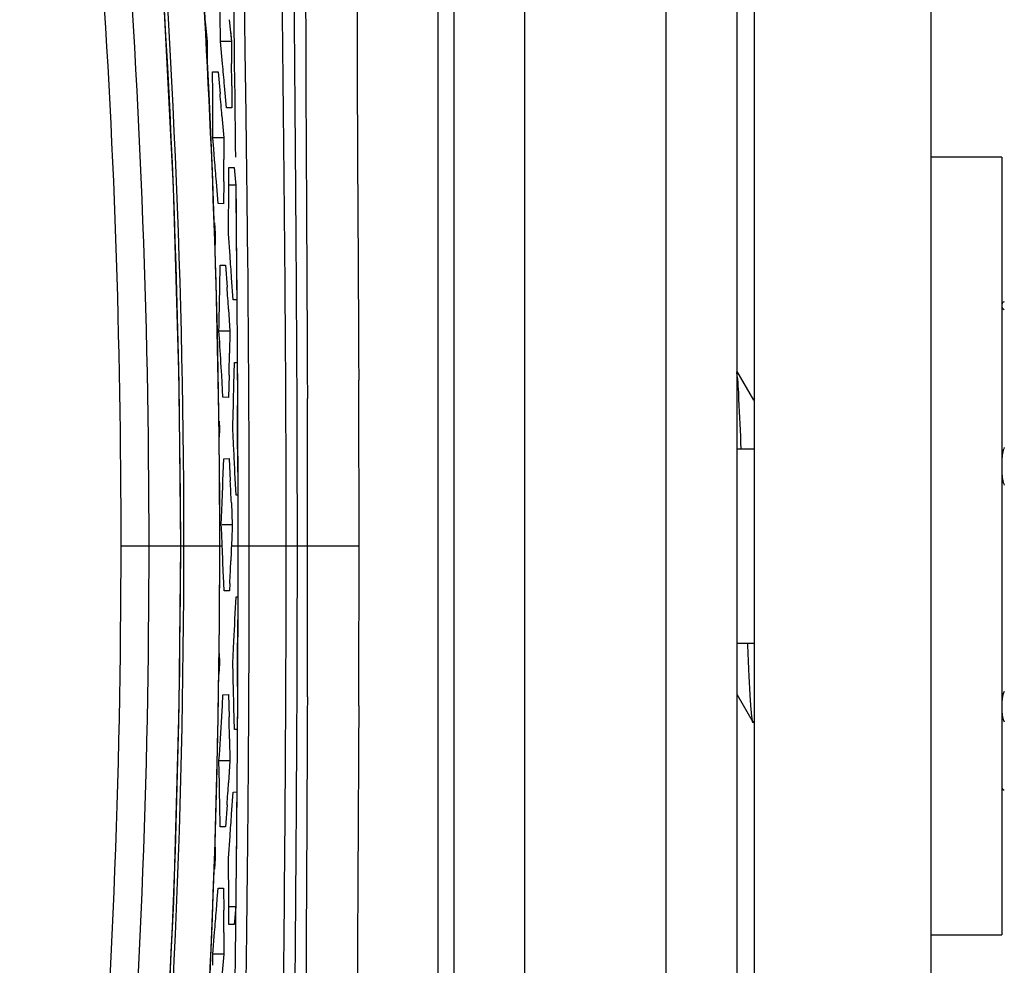
# Model space of a CAD drawing. Units: millimetres. Extents: x 0 to 2970, y 0 to 2100.
# Drawn here: x 1364 to 1392, y 1466 to 1493 of the extents above; entities that cross this region are included whole.
import ezdxf

# ---------------------------------------------------------------- set-up
doc = ezdxf.new("R2010")
doc.units = ezdxf.units.MM
doc.header["$LTSCALE"] = 163.35
doc.header["$PDMODE"] = 3
doc.header["$PDSIZE"] = 1
doc.layers.add('02___PRT_ALL_AXES', color=7, linetype='Continuous')
doc.styles.add('QCADDimTextStyle', font='txt')
doc.dimstyles.new('QCADDimStyle', dxfattribs={"dimtxt": 25, "dimasz": 35, "dimexe": 1, "dimexo": 1, "dimtad": 1, "dimtoh": 1, "dimdec": 4, "dimzin": 0, "dimdsep": 46, "dimtxsty": 'QCADDimTextStyle', "dimcen": 0.09, "dimadec": 0, "dimazin": 0, "dimtfac": 1, "dimtdec": 4, "dimtofl": 0, "dimtmove": 0, "dimatfit": 3, "dimfxl": 1, "dimtolj": 1, "dimtzin": 0, "dimarcsym": 0})

# ---------------------------------------------------------------- blocks, each defined once
blk = doc.blocks.new('*D6')
at = {"color": 0, "linetype": 'Continuous', "lineweight": -2}
for p, q in [((1126.516, 1452.255), (1126.516, 1733.074)), ((1389.516, 1452.255), (1389.516, 1733.074)), ((1161.516, 1732.074), (1225.653, 1732.074)), ((1354.516, 1732.074), (1289.403, 1732.074))]:
    blk.add_line(p, q, dxfattribs=at)
at = {"color": 0}
for points in [[(1161.516, 1737.907), (1161.516, 1726.24), (1126.516, 1732.074)], [(1354.516, 1726.24), (1354.516, 1737.907), (1389.516, 1732.074)]]:
    blk.add_solid(points, dxfattribs=at)
at = {"layer": 'Defpoints', "color": 0}
for p in [(1389.516, 1732.074), (1126.516, 1451.255), (1389.516, 1451.255)]:
    blk.add_point(p, dxfattribs=at)
at = {"color": 0, "insert": (1257.528, 1732.074), "char_height": 25, "attachment_point": 5, "style": 'QCADDimTextStyle'}
blk.add_mtext('\\A1;370', dxfattribs=at)
blk = doc.blocks.new('*D7')
at = {"color": 0, "linetype": 'Continuous', "lineweight": -2}
for p, q in [((1082.556, 1546.29), (1082.556, 1054.32)), ((1433.972, 1545.967), (1433.972, 1054.32)), ((1117.556, 1055.32), (1199.403, 1055.32)), ((1398.972, 1055.32), (1317.32, 1055.32))]:
    blk.add_line(p, q, dxfattribs=at)
at = {"color": 0}
for points in [[(1117.556, 1061.153), (1117.556, 1049.487), (1082.556, 1055.32)], [(1398.972, 1049.487), (1398.972, 1061.153), (1433.972, 1055.32)]]:
    blk.add_solid(points, dxfattribs=at)
at = {"layer": 'Defpoints', "color": 0}
for p in [(1082.556, 1547.29), (1433.972, 1546.967), (1433.972, 1055.32)]:
    blk.add_point(p, dxfattribs=at)
at = {"color": 0, "insert": (1258.362, 1055.32), "char_height": 25, "attachment_point": 5, "style": 'QCADDimTextStyle'}
blk.add_mtext('\\A1;351.42', dxfattribs=at)

msp = doc.modelspace()

# ---------------------------------------------------------------- linework, layer by layer
at = {"color": 7, "linetype": 'Continuous'}
for p, q in [((1378.0159, 1393.20697), (1378.0159, 1506.33375)), ((1384.5159, 1393.20697), (1384.5159, 1506.33375)), ((1375.55517, 1503.372), (1375.55517, 1453.2955)), ((1370.11953, 1491.6791), (1370.08572, 1494.12947)), ((1369.80997, 1491.96894), (1369.79212, 1493.43516)), ((1368.97841, 1493.15691), (1369.03151, 1492.60084)), ((1369.6595, 1493.22084), (1369.71775, 1492.6)), ((1369.68883, 1492.91012), (1369.71775, 1492.6)), ((1369.03151, 1492.60084), (1369.03593, 1492.05898)), ((1369.46689, 1491.97531), (1369.40973, 1492.60084)), ((1369.71775, 1492.6), (1369.40973, 1492.6)), ((1369.71775, 1492.6), (1369.72336, 1491.97828)), ((1369.81563, 1491.50241), (1369.80997, 1491.96894)), ((1369.18693, 1491.7471), (1369.34244, 1491.74981)), ((1369.19023, 1491.12777), (1369.18693, 1491.7471)), ((1369.34244, 1491.74981), (1369.39787, 1491.12591)), ((1369.8211, 1491.04756), (1369.81563, 1491.50241)), ((1370.12575, 1491.22201), (1370.11953, 1491.6791)), ((1369.57635, 1490.73049), (1369.52243, 1491.35186)), ((1369.7276, 1491.35407), (1369.73046, 1490.72738)), ((1369.73046, 1490.72738), (1369.57635, 1490.73049)), ((1369.45168, 1490.50389), (1369.50389, 1489.88375)), ((1369.50389, 1489.88375), (1369.19253, 1489.88375)), ((1369.21853, 1489.57167), (1369.19253, 1489.88375)), ((1369.50389, 1489.88375), (1369.50338, 1489.26279)), ((1369.24412, 1489.26002), (1369.21853, 1489.57167)), ((1391.5159, 1489.33375), (1389.5159, 1489.33375)), ((1391.5159, 1489.33375), (1391.5159, 1467.33375)), ((1369.64436, 1488.41653), (1369.64667, 1489.03825)), ((1369.64667, 1489.03825), (1369.8006, 1489.04135)), ((1369.8006, 1489.04135), (1369.83369, 1488.62296)), ((1369.34243, 1488.01769), (1369.29408, 1488.638)), ((1369.50143, 1488.63986), (1369.49806, 1488.01498)), ((1369.84022, 1488.53941), (1369.64488, 1488.53908)), ((1369.83369, 1488.62296), (1369.84022, 1488.53941)), ((1369.84022, 1488.53941), (1369.84581, 1488.01422)), ((1369.85767, 1487.77737), (1369.84977, 1488.53583)), ((1370.16633, 1487.94107), (1370.1621, 1488.31695)), ((1369.49806, 1488.01498), (1369.34243, 1488.01769)), ((1369.84581, 1488.01422), (1369.85125, 1487.48264)), ((1369.23587, 1487.47603), (1369.25907, 1487.16667)), ((1369.85125, 1487.48264), (1369.85651, 1486.94466)), ((1369.25907, 1487.16667), (1369.25567, 1486.85707)), ((1369.68044, 1486.54015), (1369.63547, 1487.16667)), ((1369.85651, 1486.94466), (1369.86157, 1486.40023)), ((1369.8711, 1486.36804), (1369.86802, 1486.7076)), ((1370.18787, 1485.8699), (1370.18137, 1486.52701)), ((1369.38897, 1485.65521), (1369.39784, 1486.27578)), ((1369.39784, 1486.27578), (1369.55326, 1486.27849)), ((1369.55326, 1486.27849), (1369.59639, 1485.65334)), ((1369.86157, 1486.40023), (1369.86641, 1485.84932)), ((1369.87401, 1486.03629), (1369.8711, 1486.36804)), ((1369.76568, 1485.29343), (1369.72384, 1485.91574)), ((1369.87675, 1485.71227), (1369.87401, 1486.03629)), ((1369.86641, 1485.84932), (1369.87102, 1485.29188)), ((1369.88174, 1485.08779), (1369.87675, 1485.71227)), ((1369.87102, 1485.29188), (1369.76568, 1485.29343)), ((1369.63794, 1485.03009), (1369.67793, 1484.40875)), ((1369.67793, 1484.40875), (1369.3668, 1484.40875)), ((1369.38661, 1484.09626), (1369.3668, 1484.40875)), ((1369.67793, 1484.40875), (1369.66516, 1483.78698)), ((1369.89479, 1483.14115), (1369.88998, 1483.93038)), ((1369.78966, 1482.90224), (1369.80432, 1483.52475)), ((1369.80432, 1483.52475), (1369.88353, 1483.52592)), ((1369.88353, 1483.52592), (1369.88705, 1482.91776)), ((1369.47974, 1482.5403), (1369.44367, 1483.16138)), ((1369.65093, 1483.16326), (1369.63522, 1482.53758)), ((1369.89615, 1482.89279), (1369.89479, 1483.14115)), ((1371.86402, 1483.28232), (1371.86667, 1482.50777)), ((1384.49585, 1482.45857), (1384.0159, 1483.28833)), ((1369.88705, 1482.91776), (1369.89018, 1482.30288)), ((1369.89963, 1482.18995), (1369.89615, 1482.89279)), ((1370.2138, 1482.32837), (1370.20971, 1483.03694)), ((1369.63522, 1482.53758), (1369.47974, 1482.5403)), ((1384.51455, 1482.52751), (1384.48525, 1482.47688)), ((1369.90306, 1481.34804), (1369.89963, 1482.18995)), ((1369.36891, 1481.86228), (1369.38053, 1481.65084)), ((1369.38053, 1481.65084), (1369.3733, 1481.41544)), ((1369.78848, 1481.02368), (1369.75594, 1481.65084)), ((1369.90374, 1481.15392), (1369.90306, 1481.34804)), ((1370.21945, 1481.09275), (1370.21879, 1481.28262)), ((1370.22158, 1480.39525), (1370.21945, 1481.09275)), ((1369.47957, 1480.18139), (1369.50067, 1480.80257)), ((1369.50067, 1480.80257), (1369.65608, 1480.80529)), ((1369.65608, 1480.80529), (1369.68685, 1480.17951)), ((1369.84898, 1479.77573), (1369.81949, 1480.39864)), ((1369.89702, 1480.41712), (1369.89841, 1479.77473)), ((1370.22204, 1480.23631), (1370.22158, 1480.39525)), ((1369.90741, 1479.68498), (1369.90623, 1480.27879)), ((1369.89841, 1479.77473), (1369.84898, 1479.77573)), ((1369.43279, 1478.93375), (1369.45695, 1479.55845)), ((1369.7161, 1479.55567), (1369.74383, 1478.93375)), ((1369.90763, 1479.54904), (1369.90741, 1479.68498)), ((1369.90781, 1479.41671), (1369.90763, 1479.54904)), ((1369.90831, 1478.91948), (1369.90781, 1479.41671)), ((1368.27787, 1479.02092), (1368.28001, 1478.33375)), ((1368.27861, 1479.02092), (1368.27954, 1478.33375)), ((1369.74383, 1478.93375), (1369.45862, 1478.93375)), ((1369.90851, 1478.33375), (1369.90831, 1478.91948)), ((1369.72382, 1478.43388), (1369.70189, 1477.91074)), ((1366.59736, 1478.33375), (1369.45862, 1478.33375)), ((1368.28001, 1478.33375), (1368.27844, 1477.69737)), ((1368.27963, 1478.33375), (1368.27883, 1477.69737)), ((1369.7197, 1478.33375), (1373.33014, 1478.33375)), ((1369.90823, 1477.64957), (1369.90851, 1478.33375)), ((1370.22415, 1477.66512), (1370.22448, 1478.33375)), ((1369.90735, 1476.94471), (1369.90823, 1477.64957)), ((1370.22317, 1476.97544), (1370.22415, 1477.66512)), ((1369.50877, 1477.06479), (1369.49276, 1477.48696)), ((1369.67387, 1477.27458), (1369.66418, 1477.06208)), ((1369.66418, 1477.06208), (1369.50877, 1477.06479)), ((1369.84898, 1476.89178), (1369.89841, 1476.89277)), ((1369.89841, 1476.89277), (1369.89702, 1476.24887)), ((1369.90582, 1476.21903), (1369.90735, 1476.94471)), ((1370.22154, 1476.26496), (1370.22317, 1476.97544)), ((1370.21928, 1475.53664), (1370.22154, 1476.26496)), ((1369.75594, 1475.01666), (1369.78848, 1475.64381)), ((1369.37208, 1475.2905), (1369.38053, 1475.01667)), ((1369.3721, 1475.2905), (1369.38053, 1475.01667)), ((1369.38053, 1475.01667), (1369.36351, 1474.70693)), ((1369.76492, 1474.70301), (1369.75594, 1475.01666)), ((1369.89686, 1473.91817), (1369.90064, 1474.70952)), ((1369.89017, 1474.36221), (1369.88704, 1473.74824)), ((1369.4619, 1473.81688), (1369.47974, 1474.12721)), ((1369.47974, 1474.12721), (1369.63522, 1474.12992)), ((1369.63522, 1474.12992), (1369.65093, 1473.50425)), ((1370.20814, 1473.21354), (1370.21265, 1474.0138)), ((1370.21265, 1474.0138), (1370.21321, 1474.1235)), ((1371.86638, 1474.06931), (1371.8647, 1473.57187)), ((1384.0159, 1474.13766), (1384.47649, 1473.34133)), ((1369.44367, 1473.50612), (1369.4619, 1473.81688)), ((1369.80432, 1473.14275), (1369.78966, 1473.76525)), ((1369.88704, 1473.74824), (1369.88353, 1473.14159)), ((1369.89221, 1473.1003), (1369.89686, 1473.91817)), ((1384.49402, 1473.34133), (1384.5159, 1473.37918)), ((1369.88353, 1473.14159), (1369.80432, 1473.14275)), ((1369.66516, 1472.88053), (1369.67793, 1472.25875)), ((1369.67793, 1472.25875), (1369.3668, 1472.25875)), ((1369.3729, 1471.94647), (1369.3668, 1472.25875)), ((1369.67793, 1472.25875), (1369.63794, 1471.63742)), ((1369.72384, 1470.75176), (1369.76568, 1471.37408)), ((1369.76568, 1471.37408), (1369.87102, 1471.37563)), ((1369.87102, 1471.37563), (1369.86641, 1470.81734)), ((1369.87253, 1470.47796), (1369.88011, 1471.38312)), ((1369.39784, 1470.39173), (1369.38897, 1471.01229)), ((1369.59639, 1471.01417), (1369.55326, 1470.38901)), ((1369.86641, 1470.81734), (1369.86156, 1470.26592)), ((1369.55326, 1470.38901), (1369.39784, 1470.39173)), ((1369.63547, 1469.50084), (1369.68044, 1470.12734)), ((1369.25567, 1469.81044), (1369.25907, 1469.50084)), ((1369.25907, 1469.50084), (1369.23587, 1469.19147)), ((1369.63822, 1469.18756), (1369.63547, 1469.50084)), ((1369.31846, 1468.33987), (1369.34243, 1468.64981)), ((1369.34243, 1468.64981), (1369.49806, 1468.65253)), ((1369.49806, 1468.65253), (1369.50143, 1468.02765)), ((1369.84572, 1468.6445), (1369.84022, 1468.12809)), ((1369.84368, 1467.58738), (1369.85497, 1468.6445)), ((1369.29408, 1468.0295), (1369.31846, 1468.33987)), ((1369.64667, 1467.62926), (1369.64436, 1468.25097)), ((1369.84022, 1468.12809), (1369.64488, 1468.12842)), ((1369.84022, 1468.12809), (1369.83369, 1468.04454)), ((1369.83369, 1468.04454), (1369.80728, 1467.70991)), ((1369.8006, 1467.62615), (1369.64667, 1467.62926)), ((1369.80728, 1467.70991), (1369.8006, 1467.62615)), ((1369.19253, 1466.78375), (1369.24412, 1467.40748)), ((1369.50337, 1467.40472), (1369.50389, 1466.78375)), ((1389.5159, 1467.33375), (1391.5159, 1467.33375)), ((1369.19249, 1466.47208), (1369.19253, 1466.78375)), ((1369.50389, 1466.78375), (1369.19253, 1466.78375)), ((1369.50389, 1466.78375), (1369.45168, 1466.16362))]:
    msp.add_line(p, q, dxfattribs=at)
at = {"color": 3, "linetype": 'Continuous', "true_color": 0x00ff00}
for p, q in [((1382.0159, 1393.20697), (1382.0159, 1506.33375)), ((1389.5159, 1393.20697), (1389.5159, 1506.33375))]:
    msp.add_line(p, q, dxfattribs=at)
at = {"color": 7, "linetype": 'Continuous'}
for points in [[(1368.28412, 1478.33375), (1368.24212, 1482.95466), (1368.08136, 1488.48565), (1367.80026, 1494.01177), (1367.39897, 1499.53039), (1366.87769, 1505.03892), (1366.23664, 1510.53475), (1365.47615, 1516.0153), (1364.59656, 1521.47797), (1363.78646, 1525.94354)], [(1369.39334, 1478.33375), (1369.38961, 1479.73824), (1369.36662, 1482.09714), (1369.32359, 1484.41607), (1369.26152, 1486.69554), (1369.18143, 1488.93475), (1369.08445, 1491.13166), (1368.97169, 1493.28531), (1368.84412, 1495.39645), (1368.70267, 1497.46553), (1368.54861, 1499.48901), (1368.38272, 1501.47034), (1368.20482, 1503.42046), (1368.01524, 1505.34302), (1367.81495, 1507.23429), (1367.70872, 1508.18823)], [(1363.78646, 1430.72396), (1364.61051, 1435.27064), (1365.48834, 1440.73364), (1366.24706, 1446.21446), (1366.88633, 1451.71052), (1367.40583, 1457.21922), (1367.80533, 1462.73796), (1368.08463, 1468.26413), (1368.24361, 1473.79514), (1368.28412, 1478.33375)], [(1367.70872, 1448.47928), (1368.02758, 1451.44454), (1368.39134, 1455.29404), (1368.69099, 1459.03877), (1368.93114, 1462.67796), (1369.11629, 1466.2103), (1369.25068, 1469.63401), (1369.33869, 1472.94806), (1369.38437, 1476.15213), (1369.39334, 1478.33375)]]:
    msp.add_lwpolyline(points, dxfattribs=at)
for centre, radius, start, end in [((1113.4982, 1478.28207), 254.78149, 0.1661554, 10.5877872), ((1112.52936, 1478.28303), 255.84493, 0.2527452, 10.4275132), ((1122.61103, 1478.30311), 244.77861, 0.0071735, 9.1963306), ((1103.85569, 1478.32156), 265.53281, 0.0026311, 6.4580582), ((1094.71078, 1489.83178), 274.7129, 0.5775408, 0.8375463), ((1095.62769, 1467.26858), 274.95151, 5.0250343, 5.1554666), ((1089.59121, 1489.7621), 280.14091, 0.3255988, 0.4532677), ((1101.29968, 1490.00975), 267.89288, 359.9730529, 0.2391186), ((1100.24856, 1467.52924), 270.18171, 4.8779828, 5.0103835), ((1107.1278, 1467.89442), 262.98565, 4.524031, 4.6599848), ((1096.78921, 1489.79932), 272.71469, 359.7564037, 359.8872773), ((1094.05656, 1489.75157), 275.59102, 359.4625866, 359.722441), ((1094.56962, 1467.10619), 275.79638, 3.9106575, 4.0406901), ((1102.37664, 1489.78071), 267.04419, 358.8473407, 359.1148177), ((1098.85828, 1467.29218), 271.36001, 3.7479086, 3.879795), ((649.95627, 1478.90165), 720.26531, 0.41203835, 0.5543203), ((1105.57296, 1467.52699), 264.33347, 3.3908222, 3.5938396), ((1097.02418, 1489.69428), 272.70497, 358.6276906, 358.7587701), ((1093.96944, 1489.7074), 275.90415, 358.3266916, 358.5866596), ((190.78233, 1478.24533), 1182.54781, 0.00428417, 0.2317455), ((511.70524, 1478.2444), 858.19454, 0.14505772, 0.27095775), ((49.53604, 1478.27782), 1322.33739, 0.00242337, 0.18328027), ((1093.97206, 1467.0281), 276.17128, 2.7750001, 2.9048327), ((1103.32657, 1489.53384), 266.31726, 357.8533829, 357.9874913), ((1097.9203, 1467.12729), 272.07981, 2.6181353, 2.7496517), ((710.06306, 1478.43858), 660.16143, 359.99090231, 0.15602624), ((1113.76647, 1478.33372), 254.60761, 0.0000079, 0.2425662), ((1104.90818, 1467.24727), 264.78264, 2.399684, 2.5296371), ((1122.62406, 1478.36377), 243.9733, 350.8033543, 359.9929494), ((1112.51914, 1478.38471), 255.8549, 349.4899678, 359.9885891), ((1122.61165, 1478.3644), 244.77793, 350.803645, 359.9928265), ((1104.23571, 1478.33394), 265.15294, 359.2437551, 359.9999604), ((1103.54207, 1467.19024), 266.14994, 2.217194, 2.3996354), ((46.34234, 1478.39372), 1325.53109, 359.81307841, 359.99740808), ((196.91509, 1478.41272), 1176.41505, 359.77613737, 359.99615379), ((1098.27105, 1489.54788), 271.68019, 357.4107504, 357.5450448), ((1113.49747, 1478.38531), 254.7823, 349.4270429, 359.845295), ((1093.54312, 1489.66068), 276.60075, 357.0952656, 357.3540757), ((511.6773, 1478.42321), 858.22248, 359.72888293, 359.85483868), ((1103.89525, 1478.3436), 265.4935, 354.3929943, 359.2426385), ((1093.7921, 1466.95549), 276.08155, 1.4133867, 1.6080695), ((1105.8881, 1489.12141), 264.01775, 356.3380601, 356.609272), ((1097.02419, 1466.97323), 272.70496, 1.2412316, 1.3723111), ((1102.11716, 1466.88244), 267.30371, 0.8852574, 1.0855258), ((1098.85827, 1489.37532), 271.36002, 356.1202067, 356.2520931), ((1094.56964, 1489.56132), 275.79636, 355.9593076, 356.0893402), ((459.73436, 1478.90172), 910.4918, 359.36384878, 359.48058722), ((1093.92706, 1466.91514), 275.72053, 0.2775922, 0.4722248), ((1107.1278, 1488.77308), 262.98565, 355.340015, 355.4759688), ((1096.78922, 1466.86818), 272.71468, 0.1127244, 0.243598)]:
    msp.add_arc(centre, radius, start, end, dxfattribs=at)
for centre, major_axis, ratio, start_param, end_param in [((1391.8159, 1485.16888), (0.3, 0), 0.38275655, 2.44685438, 3.14159265), ((1391.8159, 1485.09892), (0.3, 0), 0.38275655, 3.14159265, 3.83633093), ((1391.8159, 1480.7584), (0, 0.56742), 0.52870485, 0.87605805, 1.57079633), ((1391.8159, 1480.41271), (0, 0.56742), 0.52870485, 1.57079633, 2.2655346), ((1391.8159, 1473.92328), (0, 0.4526), 0.66284079, 0.87605805, 1.57079633), ((1391.8159, 1473.64754), (0, 0.4526), 0.66284079, 1.57079633, 2.2655346), ((1391.8159, 1471.49863), (0.3, 0), 0.38275655, 3.14159265, 3.83633093)]:
    msp.add_ellipse(centre, major_axis=major_axis, ratio=ratio, start_param=start_param, end_param=end_param, dxfattribs=at)
for points, knots in [([(1366.59736, 1478.33375), (1366.59734, 1484.1271), (1366.21792, 1495.72019), (1364.8987, 1507.24264), (1364.07467, 1512.97668)], [0, 0, 0, 0, 0.50001727, 1, 1, 1, 1]), ([(1372.00607, 1506.58958), (1371.76707, 1506.56032), (1371.4331, 1505.59762), (1371.30256, 1504.09811), (1371.15376, 1501.41292), (1371.11861, 1497.97659), (1371.14736, 1493.74836), (1371.225, 1487.12575), (1371.25964, 1481.91816), (1371.25929, 1478.33375)], [0, 0, 0, 0, 0.02542307, 0.08383257, 0.17643513, 0.30013422, 0.45038704, 0.62153832, 1, 1, 1, 1]), ([(1372.3378, 1505.94225), (1372.10389, 1505.92105), (1371.75608, 1504.98104), (1371.6395, 1503.51171), (1371.49579, 1500.87861), (1371.47679, 1497.51424), (1371.48847, 1493.38151), (1371.54621, 1486.916), (1371.57533, 1481.83282), (1371.57523, 1478.33375)], [0, 0, 0, 0, 0.02537261, 0.08389457, 0.17686322, 0.30093618, 0.45108713, 0.62199169, 1, 1, 1, 1]), ([(1373.25388, 1504.29642), (1373.13975, 1504.49575), (1372.71341, 1505.04378), (1372.28189, 1504.18305), (1372.15577, 1503.51822), (1371.96619, 1502.15173), (1371.87884, 1499.94862), (1371.81516, 1496.6648), (1371.81689, 1492.68429), (1371.84067, 1488.14136), (1371.85794, 1484.94509), (1371.86402, 1483.28232)], [0, 0, 0, 0, 0.03084228, 0.0613946, 0.09111429, 0.13113857, 0.24175568, 0.39013992, 0.57076644, 0.77672593, 1, 1, 1, 1]), ([(1373.77734, 1502.88911), (1373.66127, 1502.56443), (1373.50922, 1501.71675), (1373.32225, 1499.39478), (1373.26368, 1495.42013), (1373.28004, 1489.64486), (1373.31127, 1485.3449), (1373.32047, 1483.02839)], [0, 0, 0, 0, 0.05199577, 0.12878797, 0.35164589, 0.65067401, 1, 1, 1, 1]), ([(1384.14253, 1481.0848), (1384.1247, 1481.55247), (1384.08731, 1482.27059), (1384.05728, 1482.99256), (1384.0159, 1483.24133)], [0, 0, 0, 0, 0.64983123, 1, 1, 1, 1]), ([(1371.25929, 1478.33375), (1371.25934, 1474.76126), (1371.22559, 1469.57266), (1371.15703, 1462.96338), (1371.11988, 1458.75707), (1371.14738, 1455.2849), (1371.2383, 1452.92044), (1371.38795, 1451.48195), (1371.53206, 1450.78599), (1371.67906, 1450.28644), (1371.89659, 1450.12783), (1371.98214, 1450.0815)], [0, 0, 0, 0, 0.37698857, 0.54754043, 0.69746122, 0.82093589, 0.9137472, 0.94748161, 0.97278405, 0.9897337, 1, 1, 1, 1]), ([(1371.57523, 1478.33375), (1371.57522, 1474.84694), (1371.54552, 1469.7806), (1371.48896, 1463.33515), (1371.47402, 1459.21657), (1371.50109, 1455.85961), (1371.62993, 1453.22804), (1371.77209, 1451.73714), (1372.08222, 1450.77871), (1372.32357, 1450.73689)], [0, 0, 0, 0, 0.37702455, 0.54759721, 0.69750072, 0.82108515, 0.91414741, 0.97351385, 1, 1, 1, 1]), ([(1384.47649, 1473.34135), (1384.46508, 1473.36109), (1384.45433, 1473.42971), (1384.43526, 1473.56054), (1384.41876, 1473.75835), (1384.39164, 1474.14104), (1384.36108, 1474.75509), (1384.33944, 1475.28213), (1384.32814, 1475.5785)], [0, 0, 0, 0, 0.03047978, 0.09016822, 0.17862153, 0.29476549, 0.60354359, 1, 1, 1, 1]), ([(1373.32116, 1473.81632), (1373.31093, 1471.15282), (1373.28202, 1467.31887), (1373.26688, 1462.47326), (1373.29072, 1459.45273), (1373.35431, 1456.9997), (1373.48926, 1455.1092), (1373.67167, 1453.97186), (1373.96055, 1453.31949), (1374.15017, 1453.26822)], [0, 0, 0, 0, 0.38593144, 0.5553943, 0.70244512, 0.82280229, 0.91310677, 0.97153938, 1, 1, 1, 1]), ([(1371.8647, 1473.57187), (1371.85838, 1471.78676), (1371.83996, 1468.36799), (1371.81397, 1463.53977), (1371.81989, 1459.89581), (1371.86483, 1457.36337), (1371.91636, 1455.803), (1371.99392, 1454.49247), (1372.09705, 1453.44934), (1372.25492, 1452.66664), (1372.41271, 1452.17047), (1372.69796, 1451.8425), (1373.06955, 1452.02871), (1373.30901, 1452.46196), (1373.48267, 1452.83005), (1373.57229, 1453.05874)], [0, 0, 0, 0, 0.22955894, 0.43964313, 0.62089455, 0.69814947, 0.76532416, 0.82169958, 0.86679234, 0.90047435, 0.92301085, 0.93605883, 0.94788925, 0.96841286, 1, 1, 1, 1]), ([(1384.49402, 1473.34135), (1384.49208, 1473.338), (1384.48525, 1473.32951), (1384.47842, 1473.338), (1384.47649, 1473.34135)], [0, 0, 0, 0, 0.50002484, 1, 1, 1, 1])]:
    msp.add_open_spline(points, degree=3, knots=knots, dxfattribs=at)
for points in [[(1370.14807, 1489.50151), (1370.14099, 1490.07502), (1370.1335, 1490.64852), (1370.12575, 1491.22201)], [(1369.84104, 1489.33232), (1369.83463, 1489.90407), (1369.82794, 1490.47582), (1369.8211, 1491.04756)], [(1370.1621, 1488.31695), (1370.15761, 1488.7118), (1370.15294, 1489.10666), (1370.14807, 1489.50151)], [(1370.18137, 1486.52701), (1370.17658, 1486.99836), (1370.17156, 1487.46972), (1370.16633, 1487.94107)], [(1369.86802, 1486.7076), (1369.86474, 1487.06419), (1369.86128, 1487.42078), (1369.85767, 1487.77737)], [(1369.88998, 1483.93038), (1369.88747, 1484.31619), (1369.88472, 1484.70199), (1369.88174, 1485.08779)], [(1370.20971, 1483.03694), (1370.20763, 1483.38507), (1370.20543, 1483.73321), (1370.20296, 1484.08134)], [(1370.21879, 1481.28262), (1370.21749, 1481.63121), (1370.21573, 1481.97979), (1370.2138, 1482.32837)], [(1369.90623, 1480.27879), (1369.90556, 1480.5705), (1369.90473, 1480.86221), (1369.90374, 1481.15392)], [(1369.74383, 1478.93375), (1369.73731, 1478.76712), (1369.73064, 1478.6005), (1369.72382, 1478.43388)], [(1369.90064, 1474.70952), (1369.90281, 1475.21269), (1369.90455, 1475.71586), (1369.90582, 1476.21903)], [(1370.21321, 1474.1235), (1370.2156, 1474.59455), (1370.21763, 1475.06559), (1370.21928, 1475.53664)], [(1369.88011, 1471.38312), (1369.88465, 1471.95551), (1369.8887, 1472.5279), (1369.89221, 1473.1003)], [(1370.19631, 1471.53346), (1370.2008, 1472.09348), (1370.20473, 1472.65351), (1370.20814, 1473.21354)], [(1370.18874, 1470.64781), (1370.19142, 1470.94302), (1370.19394, 1471.23824), (1370.19631, 1471.53346)], [(1369.85497, 1468.6445), (1369.86127, 1469.25565), (1369.86716, 1469.8668), (1369.87253, 1470.47796)], [(1369.86156, 1470.26592), (1369.85667, 1469.72544), (1369.85137, 1469.18497), (1369.84572, 1468.6445)], [(1370.15877, 1467.81889), (1370.16267, 1468.14353), (1370.16644, 1468.46816), (1370.17004, 1468.7928)], [(1370.13471, 1465.92883), (1370.14309, 1466.55885), (1370.15119, 1467.18887), (1370.15877, 1467.81889)], [(1369.82003, 1465.54033), (1369.8282, 1466.22267), (1369.83615, 1466.90502), (1369.84368, 1467.58738)]]:
    msp.add_open_spline(points, degree=3, dxfattribs=at)
at = {"layer": '02___PRT_ALL_AXES', "color": 7, "linetype": 'Continuous'}
for p, q in [((1376.0159, 1451.83432), (1376.0159, 1504.83318)), ((1384.0159, 1504.83318), (1384.0159, 1451.83432)), ((1384.0159, 1481.08375), (1384.5159, 1481.08375)), ((1384.0159, 1475.58375), (1384.5159, 1475.58375))]:
    msp.add_line(p, q, dxfattribs=at)

# ---------------------------------------------------------------- dimensions: what is measured, and where the dimension line sits
at = {"color": 2, "linetype": 'Continuous', "true_color": 0xffff00}
for base, p1, p2, text, picture, middle in [((1389.5159, 1732.07365), (1126.5159, 1451.25482), (1389.5159, 1451.25482), '370', '*D6', (1257.52762, 1732.07365)), ((1433.97179, 1055.31984), (1082.5562, 1547.28994), (1433.97179, 1546.96719), '351.42', '*D7', (1258.36166, 1055.31984))]:
    dim = msp.add_linear_dim(base=base, p1=p1, p2=p2, text=text, dimstyle='QCADDimStyle', override={"dimtxt": 25, "dimasz": 35, "dimexe": 1, "dimexo": 1, "dimgap": 0.625, "dimlfac": 1, "dimtxsty": 'QCADDimTextStyle', "dimsah": 1, "dimcen": 26.73, "dimclrd": 0, "dimclre": 0, "dimclrt": 0, "dimtol": 1, "dimtp": 0.01, "dimtm": 0.01, "dimtmove": 2, "dimfxl": 1, "dimfxlon": 0, "dimtolj": 1}, dxfattribs=at)
    dim.commit()
    dim.dimension.update_dxf_attribs({"geometry": picture, "text_midpoint": middle, "dimtype": 160})

doc.saveas('drawing.dxf')
